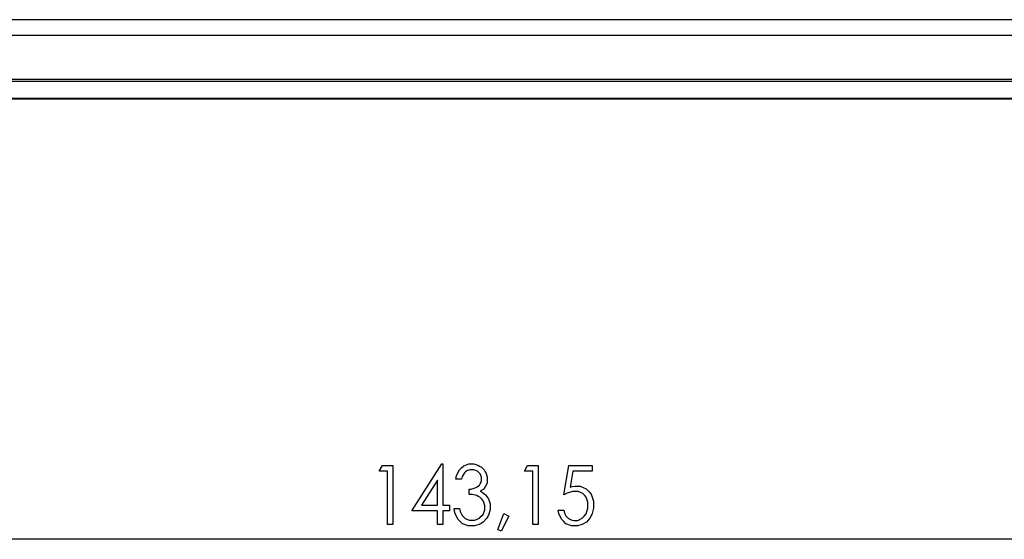
# Model space of a CAD drawing. Units: millimetres. Extents: x 0 to 841, y 0 to 594.
# Drawn here: x 106 to 165, y 451 to 481 of the extents above; entities that cross this region are included whole.
import ezdxf

# ---------------------------------------------------------------- set-up
doc = ezdxf.new("R2010")
doc.units = ezdxf.units.MM
doc.layers.add('LAYER_1', color=179, linetype='Continuous')
doc.layers.add('SLD-0', color=179, linetype='Continuous')

msp = doc.modelspace()

# ---------------------------------------------------------------- linework, layer by layer
at = {"layer": 'LAYER_1'}
for p, q in [((127.659, 454.549), (127.85, 454.892)), ((128.16, 454.549), (127.659, 454.549)), ((127.85, 454.892), (128.477, 454.892)), ((128.16, 451.392), (128.16, 454.549)), ((128.477, 454.892), (128.477, 451.392)), ((129.602, 452.204), (131.384, 454.979)), ((131.384, 454.979), (131.449, 454.979)), ((131.449, 454.979), (131.449, 452.536)), ((132.26, 454.296), (132.43, 454.629)), ((132.43, 454.629), (132.556, 454.746)), ((132.556, 454.746), (132.682, 454.862)), ((132.682, 454.862), (132.979, 454.979)), ((132.793, 454.512), (132.718, 454.448)), ((132.868, 454.576), (132.793, 454.512)), ((133.046, 454.64), (132.868, 454.576)), ((132.979, 454.979), (133.151, 454.979)), ((133.149, 454.64), (133.046, 454.64)), ((133.277, 454.64), (133.149, 454.64)), ((133.151, 454.979), (133.276, 454.979)), ((133.276, 454.979), (133.508, 454.917)), ((133.487, 454.556), (133.277, 454.64)), ((133.57, 454.473), (133.487, 454.556)), ((133.508, 454.917), (133.616, 454.854)), ((133.616, 454.854), (133.724, 454.792)), ((133.724, 454.792), (133.891, 454.623)), ((133.891, 454.623), (133.951, 454.517)), ((133.951, 454.517), (134.01, 454.411)), ((136.28, 454.549), (136.471, 454.892)), ((136.782, 454.549), (136.28, 454.549)), ((136.471, 454.892), (137.098, 454.892)), ((136.782, 451.392), (136.782, 454.549)), ((137.098, 454.892), (137.098, 451.392)), ((138.619, 453.152), (138.913, 454.892)), ((138.913, 454.892), (140.294, 454.892)), ((139.162, 454.559), (139.001, 453.604)), ((140.294, 454.559), (139.162, 454.559)), ((140.294, 454.892), (140.294, 454.559)), ((131.132, 454.016), (130.182, 452.536)), ((131.132, 452.536), (131.132, 454.016)), ((132.215, 454.08), (132.26, 454.296)), ((132.538, 454.08), (132.215, 454.08)), ((132.59, 454.232), (132.538, 454.08)), ((132.718, 454.448), (132.59, 454.232)), ((133.653, 454.39), (133.57, 454.473)), ((133.737, 454.192), (133.653, 454.39)), ((133.696, 453.857), (133.737, 454)), ((133.737, 454.078), (133.737, 454.192)), ((133.737, 454), (133.737, 454.078)), ((134.01, 454.411), (134.069, 454.19)), ((134.069, 454.19), (134.069, 454.075)), ((134.069, 454.075), (134.069, 453.848)), ((132.995, 453.17), (132.995, 453.492)), ((132.995, 453.492), (133.105, 453.492)), ((133.105, 453.492), (133.304, 453.534)), ((133.304, 453.534), (133.394, 453.576)), ((133.394, 453.576), (133.484, 453.618)), ((133.484, 453.618), (133.615, 453.726)), ((133.615, 453.726), (133.655, 453.792)), ((133.655, 453.792), (133.696, 453.857)), ((133.864, 453.49), (133.659, 453.358)), ((133.659, 453.358), (133.774, 453.307)), ((134.069, 453.848), (133.864, 453.49)), ((139.16, 453.341), (138.819, 453.247)), ((139.001, 453.604), (139.105, 453.637)), ((139.105, 453.637), (139.292, 453.67)), ((139.301, 453.341), (139.16, 453.341)), ((139.292, 453.67), (139.376, 453.67)), ((139.471, 453.341), (139.301, 453.341)), ((139.376, 453.67), (139.594, 453.67)), ((139.743, 453.231), (139.471, 453.341)), ((139.594, 453.67), (139.953, 453.51)), ((139.953, 453.51), (140.094, 453.35)), ((140.094, 453.35), (140.235, 453.19)), ((133.18, 453.159), (132.995, 453.17)), ((133.454, 453.103), (133.18, 453.159)), ((133.542, 453.058), (133.454, 453.103)), ((133.63, 453.013), (133.542, 453.058)), ((133.771, 452.878), (133.63, 453.013)), ((133.823, 452.789), (133.771, 452.878)), ((133.774, 453.307), (133.962, 453.157)), ((133.876, 452.7), (133.823, 452.789)), ((133.962, 453.157), (134.036, 453.059)), ((134.036, 453.059), (134.14, 452.919)), ((134.14, 452.919), (134.245, 452.608)), ((138.819, 453.247), (138.619, 453.152)), ((139.844, 453.12), (139.743, 453.231)), ((139.946, 453.009), (139.844, 453.12)), ((140.048, 452.722), (139.946, 453.009)), ((140.235, 453.19), (140.377, 452.781)), ((140.377, 452.781), (140.377, 452.531)), ((131.132, 452.204), (129.602, 452.204)), ((130.182, 452.536), (131.132, 452.536)), ((131.132, 451.392), (131.132, 452.204)), ((131.449, 452.536), (131.835, 452.536)), ((131.835, 452.204), (131.449, 452.204)), ((131.449, 452.204), (131.449, 451.392)), ((131.835, 452.536), (131.835, 452.204)), ((132.152, 452.077), (132.11, 452.33)), ((132.11, 452.33), (132.423, 452.33)), ((132.423, 452.33), (132.464, 452.159)), ((133.823, 451.986), (133.928, 452.253)), ((133.928, 452.509), (133.876, 452.7)), ((133.928, 452.407), (133.928, 452.509)), ((133.928, 452.253), (133.928, 452.407)), ((134.245, 452.287), (134.173, 452.004)), ((134.245, 452.608), (134.245, 452.436)), ((134.245, 452.436), (134.245, 452.287)), ((138.316, 452.032), (138.29, 452.239)), ((138.29, 452.239), (138.619, 452.239)), ((138.619, 452.239), (138.638, 452.137)), ((139.935, 452.022), (140.048, 452.349)), ((140.048, 452.545), (140.048, 452.722)), ((140.048, 452.349), (140.048, 452.545)), ((140.377, 452.359), (140.304, 452.042)), ((140.377, 452.531), (140.377, 452.359)), ((132.332, 451.695), (132.152, 452.077)), ((132.47, 451.565), (132.332, 451.695)), ((132.464, 452.159), (132.582, 451.913)), ((132.582, 451.913), (132.659, 451.837)), ((132.659, 451.837), (132.758, 451.74)), ((132.758, 451.74), (133.009, 451.644)), ((133.009, 451.644), (133.162, 451.644)), ((133.162, 451.644), (133.335, 451.644)), ((133.335, 451.644), (133.613, 451.758)), ((133.613, 451.758), (133.718, 451.872)), ((133.718, 451.872), (133.823, 451.986)), ((134.03, 451.734), (133.835, 451.525)), ((134.101, 451.869), (134.03, 451.734)), ((134.173, 452.004), (134.101, 451.869)), ((134.695, 451.085), (135.057, 452.036)), ((135.35, 451.884), (134.91, 450.986)), ((135.057, 452.036), (135.35, 451.884)), ((138.476, 451.695), (138.316, 452.032)), ((138.609, 451.564), (138.476, 451.695)), ((138.638, 452.137), (138.7, 451.973)), ((138.7, 451.973), (138.744, 451.91)), ((138.744, 451.91), (138.788, 451.847)), ((138.788, 451.847), (138.904, 451.746)), ((138.904, 451.746), (138.977, 451.707)), ((138.977, 451.707), (139.05, 451.668)), ((139.05, 451.668), (139.204, 451.63)), ((139.204, 451.63), (139.284, 451.63)), ((139.284, 451.63), (139.441, 451.63)), ((139.441, 451.63), (139.71, 451.76)), ((139.71, 451.76), (139.823, 451.891)), ((139.823, 451.891), (139.935, 452.022)), ((140.159, 451.755), (139.962, 451.534)), ((140.231, 451.899), (140.159, 451.755)), ((140.304, 452.042), (140.231, 451.899)), ((128.477, 451.392), (128.16, 451.392)), ((131.449, 451.392), (131.132, 451.392)), ((132.608, 451.434), (132.47, 451.565)), ((132.952, 451.304), (132.608, 451.434)), ((133.158, 451.304), (132.952, 451.304)), ((133.311, 451.304), (133.158, 451.304)), ((133.587, 451.378), (133.311, 451.304)), ((133.711, 451.451), (133.587, 451.378)), ((133.835, 451.525), (133.711, 451.451)), ((134.91, 450.986), (134.695, 451.085)), ((137.098, 451.392), (136.782, 451.392)), ((138.742, 451.434), (138.609, 451.564)), ((139.07, 451.304), (138.742, 451.434)), ((139.264, 451.304), (139.07, 451.304)), ((139.427, 451.304), (139.264, 451.304)), ((139.714, 451.381), (139.427, 451.304)), ((139.838, 451.457), (139.714, 451.381)), ((139.962, 451.534), (139.838, 451.457)), ((213.426, 450.508), (70.274, 450.508))]:
    msp.add_line(p, q, dxfattribs=at)
at = {"layer": 'SLD-0'}
for p, q in [((207.106, 481.342), (76.594, 481.342)), ((207.106, 480.4), (76.594, 480.4)), ((207.106, 477.8), (76.594, 477.8)), ((207.106, 477.668), (76.594, 477.668)), ((207.106, 476.668), (76.594, 476.668)), ((207.106, 476.625), (76.594, 476.625))]:
    msp.add_line(p, q, dxfattribs=at)

doc.saveas('drawing.dxf')
